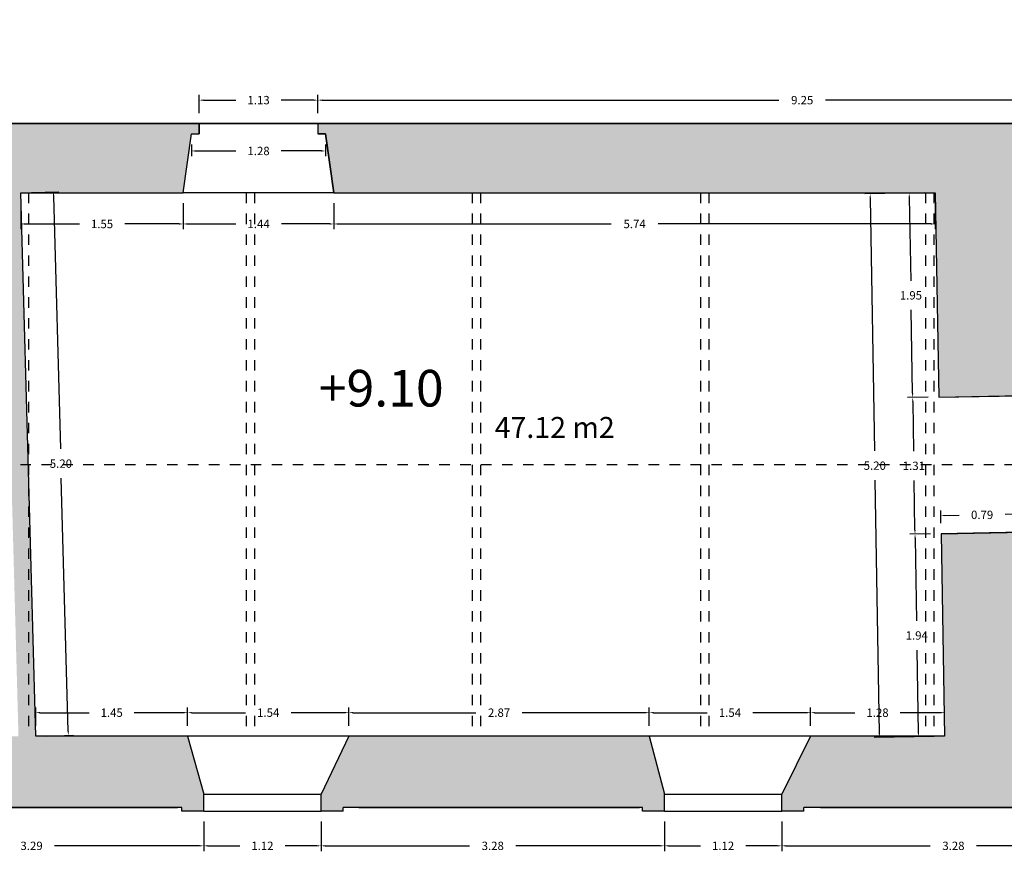
# Model space of a CAD drawing. Units: metres. Extents: x 1733 to 1866, y 641 to 739.
# Drawn here: x 1809 to 1818, y 665 to 673 of the extents above; entities that cross this region are included whole.
import ezdxf

# ---------------------------------------------------------------- set-up
doc = ezdxf.new("R2010")
doc.units = ezdxf.units.M
doc.header["$LTSCALE"] = 0.1
doc.linetypes.add('RAYITAS', pattern=[0.375, 0.25, -0.125])
doc.layers.add('0-C-TRAMAS', color=8, linetype='Continuous', lineweight=30)
doc.layers.add('2-MUROS', color=7, linetype='Continuous', lineweight=30)
for name, color, linetype in [('0-NIVELES', 74, 'Continuous'), ('2-TRAZOS', 3, 'RAYITAS'), ('2-VISTA', 8, 'Continuous'), ('2_COTAS', 72, 'Continuous'), ('2_SUPERFICIES', 4, 'Continuous'), ('2_TEXTOS_SUPERFICIES', 4, 'Continuous'), ('URB-ACOTADO', 7, 'Continuous')]:
    doc.layers.add(name, color=color, linetype=linetype)
doc.styles.add('Arial', font='arial.ttf')
doc.styles.add('comic', font='comic.ttf')
doc.styles.add('ROMANS', font='romans.shx')
doc.dimstyles.new('COTAS-URB-DET', dxfattribs={"dimtxt": 0.08, "dimasz": 0.04, "dimexe": 0.05, "dimexo": 0.1, "dimgap": 0.1, "dimtad": 0, "dimtih": 1, "dimtoh": 1, "dimzin": 0, "dimdsep": 46, "dimtxsty": 'ROMANS', "dimcen": 0.1, "dimclrd": 256, "dimclre": 256, "dimclrt": 256, "dimazin": 0, "dimtfac": 1, "dimtix": 1, "dimtofl": 0, "dimtmove": 1, "dimatfit": 2, "dimldrblk": 'DOT', "dimfxl": 0, "dimtolj": 1, "dimtzin": 0, "dimarcsym": 0})

# ---------------------------------------------------------------- blocks, each defined once
blk = doc.blocks.new('*D84')
at = {"layer": '2_COTAS', "lineweight": -2, "transparency": 16777216}
for p, q in [((1810.3188, 671.6627), (1810.3188, 671.836)), ((1810.3588, 671.786), (1810.6701, 671.786)), ((1811.4138, 671.786), (1811.1025, 671.786)), ((1811.4538, 671.6627), (1811.4538, 671.836))]:
    blk.add_line(p, q, dxfattribs=at)
at = {"layer": '2_COTAS', "transparency": 16777216}
for points in [[(1810.3588, 671.7926), (1810.3588, 671.7793), (1810.3188, 671.786)], [(1811.4138, 671.7926), (1811.4138, 671.7793), (1811.4538, 671.786)]]:
    blk.add_solid(points, dxfattribs=at)
at = {"layer": 'Defpoints', "color": 0, "transparency": 16777216}
for p in [(1810.3188, 671.786), (1810.3188, 671.5627), (1811.4538, 671.5627)]:
    blk.add_point(p, dxfattribs=at)
at = {"layer": '2_COTAS', "transparency": 16777216, "insert": (1810.8863, 671.786), "char_height": 0.08, "attachment_point": 5, "style": 'ROMANS'}
blk.add_mtext('\\A1;1.13', dxfattribs=at)
blk = doc.blocks.new('_Dot')
at = {"layer": 'URB-ACOTADO', "color": 0, "lineweight": -2}
blk.add_line((-0.5, 0), (-1, 0), dxfattribs=at)
at = {"layer": 'URB-ACOTADO', "color": 0, "const_width": 0.5}
blk.add_lwpolyline([(-0.25, 0, 1), (0.25, 0, 1)], format="xyb", close=True, dxfattribs=at)
blk = doc.blocks.new('*D617')
at = {"layer": '2_COTAS', "lineweight": -2, "transparency": 16777216}
for p, q in [((1810.2463, 671.3627), (1810.2463, 671.2501)), ((1810.2863, 671.3001), (1810.6701, 671.3001)), ((1811.4863, 671.3001), (1811.1025, 671.3001)), ((1811.5263, 671.3627), (1811.5263, 671.2501))]:
    blk.add_line(p, q, dxfattribs=at)
at = {"layer": '2_COTAS', "transparency": 16777216}
for points in [[(1810.2863, 671.3068), (1810.2863, 671.2935), (1810.2463, 671.3001)], [(1811.4863, 671.3068), (1811.4863, 671.2935), (1811.5263, 671.3001)]]:
    blk.add_solid(points, dxfattribs=at)
at = {"layer": 'Defpoints', "color": 0, "transparency": 16777216}
for p in [(1810.2463, 671.4627), (1811.5263, 671.4627), (1810.2463, 671.3001)]:
    blk.add_point(p, dxfattribs=at)
at = {"layer": '2_COTAS', "transparency": 16777216, "insert": (1810.8863, 671.3001), "char_height": 0.08, "attachment_point": 5, "style": 'ROMANS'}
blk.add_mtext('\\A1;1.28', dxfattribs=at)
blk = doc.blocks.new('*D85')
at = {"layer": '2_COTAS', "lineweight": -2, "transparency": 16777216}
for p, q in [((1810.1663, 670.801), (1810.1663, 670.5524)), ((1811.6063, 670.801), (1811.6063, 670.5524)), ((1810.2063, 670.6024), (1810.6682, 670.6024)), ((1811.5663, 670.6024), (1811.1044, 670.6024))]:
    blk.add_line(p, q, dxfattribs=at)
at = {"layer": '2_COTAS', "transparency": 16777216}
for points in [[(1810.2063, 670.6091), (1810.2063, 670.5958), (1810.1663, 670.6024)], [(1811.5663, 670.6091), (1811.5663, 670.5958), (1811.6063, 670.6024)]]:
    blk.add_solid(points, dxfattribs=at)
at = {"layer": 'Defpoints', "color": 0, "transparency": 16777216}
for p in [(1810.1663, 670.901), (1811.6063, 670.901), (1810.1663, 670.6024)]:
    blk.add_point(p, dxfattribs=at)
at = {"layer": '2_COTAS', "transparency": 16777216, "insert": (1810.8863, 670.6024), "char_height": 0.08, "attachment_point": 5, "style": 'ROMANS'}
blk.add_mtext('\\A1;1.44', dxfattribs=at)
blk = doc.blocks.new('*D618')
at = {"layer": '2_COTAS', "lineweight": -2, "transparency": 16777216}
for p, q in [((1811.6063, 670.801), (1811.6063, 670.5524)), ((1817.3497, 670.801), (1817.3497, 670.5524)), ((1811.6463, 670.6024), (1814.2542, 670.6024)), ((1817.3097, 670.6024), (1814.7018, 670.6024))]:
    blk.add_line(p, q, dxfattribs=at)
at = {"layer": '2_COTAS', "transparency": 16777216}
for points in [[(1811.6463, 670.6091), (1811.6463, 670.5958), (1811.6063, 670.6024)], [(1817.3097, 670.6091), (1817.3097, 670.5958), (1817.3497, 670.6024)]]:
    blk.add_solid(points, dxfattribs=at)
at = {"layer": 'Defpoints', "color": 0, "transparency": 16777216}
for p in [(1811.6063, 670.901), (1817.3497, 670.901), (1817.3497, 670.6024)]:
    blk.add_point(p, dxfattribs=at)
at = {"layer": '2_COTAS', "transparency": 16777216, "insert": (1814.478, 670.6024), "char_height": 0.08, "attachment_point": 5, "style": 'ROMANS'}
blk.add_mtext('\\A1;5.74', dxfattribs=at)
blk = doc.blocks.new('*D619')
at = {"layer": '2_COTAS', "lineweight": -2, "transparency": 16777216}
for p, q in [((1811.4538, 671.6627), (1811.4538, 671.836)), ((1811.4938, 671.786), (1815.8569, 671.786)), ((1820.6638, 671.786), (1816.3007, 671.786)), ((1820.7038, 671.6627), (1820.7038, 671.836))]:
    blk.add_line(p, q, dxfattribs=at)
at = {"layer": '2_COTAS', "transparency": 16777216}
for points in [[(1811.4938, 671.7926), (1811.4938, 671.7793), (1811.4538, 671.786)], [(1820.6638, 671.7926), (1820.6638, 671.7793), (1820.7038, 671.786)]]:
    blk.add_solid(points, dxfattribs=at)
at = {"layer": 'Defpoints', "color": 0, "transparency": 16777216}
for p in [(1820.7038, 671.786), (1811.4538, 671.5627), (1820.7038, 671.5627)]:
    blk.add_point(p, dxfattribs=at)
at = {"layer": '2_COTAS', "transparency": 16777216, "insert": (1816.0788, 671.786), "char_height": 0.08, "attachment_point": 5, "style": 'ROMANS'}
blk.add_mtext('\\A1;9.25', dxfattribs=at)
blk = doc.blocks.new('*D620')
at = {"layer": '2_COTAS', "lineweight": -2, "transparency": 16777216}
for p, q in [((1814.6184, 665.8057), (1814.6184, 665.9818)), ((1814.6584, 665.9318), (1815.1703, 665.9318)), ((1816.1184, 665.9318), (1815.6065, 665.9318)), ((1816.1584, 665.8057), (1816.1584, 665.9818))]:
    blk.add_line(p, q, dxfattribs=at)
at = {"layer": '2_COTAS', "transparency": 16777216}
for points in [[(1814.6584, 665.9385), (1814.6584, 665.9252), (1814.6184, 665.9318)], [(1816.1184, 665.9385), (1816.1184, 665.9252), (1816.1584, 665.9318)]]:
    blk.add_solid(points, dxfattribs=at)
at = {"layer": 'Defpoints', "color": 0, "transparency": 16777216}
for p in [(1814.6184, 665.9318), (1814.6184, 665.7057), (1816.1584, 665.7057)]:
    blk.add_point(p, dxfattribs=at)
at = {"layer": '2_COTAS', "transparency": 16777216, "insert": (1815.3884, 665.9318), "char_height": 0.08, "attachment_point": 5, "style": 'ROMANS'}
blk.add_mtext('\\A1;1.54', dxfattribs=at)
blk = doc.blocks.new('*D621')
at = {"layer": '2_COTAS', "lineweight": -2, "transparency": 16777216}
for p, q in [((1816.1584, 665.8057), (1816.1584, 665.9818)), ((1816.1984, 665.9318), (1816.5822, 665.9318)), ((1817.3984, 665.9318), (1817.0146, 665.9318)), ((1817.4384, 665.8057), (1817.4384, 665.9818))]:
    blk.add_line(p, q, dxfattribs=at)
at = {"layer": '2_COTAS', "transparency": 16777216}
for points in [[(1816.1984, 665.9385), (1816.1984, 665.9252), (1816.1584, 665.9318)], [(1817.3984, 665.9385), (1817.3984, 665.9252), (1817.4384, 665.9318)]]:
    blk.add_solid(points, dxfattribs=at)
at = {"layer": 'Defpoints', "color": 0, "transparency": 16777216}
for p in [(1817.4384, 665.9318), (1816.1584, 665.7057), (1817.4384, 665.7057)]:
    blk.add_point(p, dxfattribs=at)
at = {"layer": '2_COTAS', "transparency": 16777216, "insert": (1816.7984, 665.9318), "char_height": 0.08, "attachment_point": 5, "style": 'ROMANS'}
blk.add_mtext('\\A1;1.28', dxfattribs=at)
blk = doc.blocks.new('*D622')
at = {"layer": '2_COTAS', "lineweight": -2, "transparency": 16777216}
for p, q in [((1817.2497, 670.8993), (1816.6775, 670.8896)), ((1816.7282, 670.8504), (1816.7695, 668.4327)), ((1816.8156, 665.735), (1816.7743, 668.1527)), ((1817.3384, 665.7039), (1816.7663, 665.6942))]:
    blk.add_line(p, q, dxfattribs=at)
at = {"layer": '2_COTAS', "transparency": 16777216}
for points in [[(1816.7349, 670.8505), (1816.7216, 670.8503), (1816.7275, 670.8904)], [(1816.8223, 665.7351), (1816.809, 665.7349), (1816.8163, 665.695)]]:
    blk.add_solid(points, dxfattribs=at)
at = {"layer": 'Defpoints', "color": 0, "transparency": 16777216}
for p in [(1816.7275, 670.8904), (1817.3497, 670.901), (1817.4384, 665.7057)]:
    blk.add_point(p, dxfattribs=at)
at = {"layer": '2_COTAS', "transparency": 16777216, "insert": (1816.7719, 668.2927), "char_height": 0.08, "attachment_point": 5, "style": 'ROMANS'}
blk.add_mtext('\\A1;5.20', dxfattribs=at)
blk = doc.blocks.new('*D623')
at = {"layer": '2_COTAS', "lineweight": -2, "transparency": 16777216}
for p, q in [((1817.3054, 667.6405), (1817.1062, 667.6371)), ((1817.1569, 667.598), (1817.1704, 666.8097)), ((1817.1886, 665.7414), (1817.1752, 666.5297)), ((1817.3384, 665.7039), (1817.1393, 665.7005))]:
    blk.add_line(p, q, dxfattribs=at)
at = {"layer": '2_COTAS', "transparency": 16777216}
for points in [[(1817.1636, 667.5981), (1817.1502, 667.5979), (1817.1562, 667.638)], [(1817.1953, 665.7415), (1817.182, 665.7413), (1817.1893, 665.7014)]]:
    blk.add_solid(points, dxfattribs=at)
at = {"layer": 'Defpoints', "color": 0, "transparency": 16777216}
for p in [(1817.1562, 667.638), (1817.4053, 667.6422), (1817.4384, 665.7057)]:
    blk.add_point(p, dxfattribs=at)
at = {"layer": '2_COTAS', "transparency": 16777216, "insert": (1817.1728, 666.6697), "char_height": 0.08, "attachment_point": 5, "style": 'ROMANS'}
blk.add_mtext('\\A1;1.94', dxfattribs=at)
blk = doc.blocks.new('*D624')
at = {"layer": '2_COTAS', "lineweight": -2, "transparency": 16777216}
for p, q in [((1817.4036, 667.7422), (1817.4015, 667.8655)), ((1817.4424, 667.8162), (1817.5773, 667.8185)), ((1818.1523, 667.8283), (1818.0173, 667.826)), ((1818.1935, 667.7557), (1818.1914, 667.879))]:
    blk.add_line(p, q, dxfattribs=at)
at = {"layer": '2_COTAS', "transparency": 16777216}
for points in [[(1817.4423, 667.8228), (1817.4425, 667.8095), (1817.4024, 667.8155)], [(1818.1522, 667.835), (1818.1524, 667.8216), (1818.1923, 667.829)]]:
    blk.add_solid(points, dxfattribs=at)
at = {"layer": 'Defpoints', "color": 0, "transparency": 16777216}
for p in [(1818.1923, 667.829), (1817.4053, 667.6422), (1818.1952, 667.6557)]:
    blk.add_point(p, dxfattribs=at)
at = {"layer": '2_COTAS', "transparency": 16777216, "insert": (1817.7973, 667.8222), "char_height": 0.08, "attachment_point": 5, "style": 'ROMANS'}
blk.add_mtext('\\A1;0.79', dxfattribs=at)
blk = doc.blocks.new('*D625')
at = {"layer": '2_COTAS', "lineweight": -2, "transparency": 16777216}
for p, q in [((1817.283, 668.9465), (1817.0839, 668.9431)), ((1817.1346, 668.9039), (1817.1427, 668.4309)), ((1817.1555, 667.678), (1817.1475, 668.1509)), ((1817.3054, 667.6405), (1817.1062, 667.6371))]:
    blk.add_line(p, q, dxfattribs=at)
at = {"layer": '2_COTAS', "transparency": 16777216}
for points in [[(1817.1413, 668.904), (1817.1279, 668.9038), (1817.1339, 668.9439)], [(1817.1622, 667.6781), (1817.1489, 667.6778), (1817.1562, 667.638)]]:
    blk.add_solid(points, dxfattribs=at)
at = {"layer": 'Defpoints', "color": 0, "transparency": 16777216}
for p in [(1817.1339, 668.9439), (1817.383, 668.9482), (1817.4053, 667.6422)]:
    blk.add_point(p, dxfattribs=at)
at = {"layer": '2_COTAS', "transparency": 16777216, "insert": (1817.1451, 668.2909), "char_height": 0.08, "attachment_point": 5, "style": 'ROMANS'}
blk.add_mtext('\\A1;1.31', dxfattribs=at)
blk = doc.blocks.new('*D626')
at = {"layer": '2_COTAS', "lineweight": -2, "transparency": 16777216}
for p, q in [((1817.2497, 670.8993), (1817.0506, 670.8959)), ((1817.1012, 670.8568), (1817.1148, 670.0603)), ((1817.1332, 668.9839), (1817.1196, 669.7803)), ((1817.283, 668.9465), (1817.0839, 668.9431))]:
    blk.add_line(p, q, dxfattribs=at)
at = {"layer": '2_COTAS', "transparency": 16777216}
for points in [[(1817.1079, 670.8569), (1817.0946, 670.8567), (1817.1005, 670.8968)], [(1817.1399, 668.984), (1817.1266, 668.9838), (1817.1339, 668.9439)]]:
    blk.add_solid(points, dxfattribs=at)
at = {"layer": 'Defpoints', "color": 0, "transparency": 16777216}
for p in [(1817.1005, 670.8968), (1817.3497, 670.901), (1817.383, 668.9482)]:
    blk.add_point(p, dxfattribs=at)
at = {"layer": '2_COTAS', "transparency": 16777216, "insert": (1817.1172, 669.9203), "char_height": 0.08, "attachment_point": 5, "style": 'ROMANS'}
blk.add_mtext('\\A1;1.95', dxfattribs=at)
blk = doc.blocks.new('*D627')
at = {"layer": '2_COTAS', "lineweight": -2, "transparency": 16777216}
for p, q in [((1810.2084, 665.8057), (1810.2084, 665.9818)), ((1810.2484, 665.9318), (1810.7603, 665.9318)), ((1811.7084, 665.9318), (1811.1965, 665.9318)), ((1811.7484, 665.8057), (1811.7484, 665.9818))]:
    blk.add_line(p, q, dxfattribs=at)
at = {"layer": '2_COTAS', "transparency": 16777216}
for points in [[(1810.2484, 665.9385), (1810.2484, 665.9252), (1810.2084, 665.9318)], [(1811.7084, 665.9385), (1811.7084, 665.9252), (1811.7484, 665.9318)]]:
    blk.add_solid(points, dxfattribs=at)
at = {"layer": 'Defpoints', "color": 0, "transparency": 16777216}
for p in [(1810.2084, 665.9318), (1810.2084, 665.7057), (1811.7484, 665.7057)]:
    blk.add_point(p, dxfattribs=at)
at = {"layer": '2_COTAS', "transparency": 16777216, "insert": (1810.9784, 665.9318), "char_height": 0.08, "attachment_point": 5, "style": 'ROMANS'}
blk.add_mtext('\\A1;1.54', dxfattribs=at)
blk = doc.blocks.new('*D628')
at = {"layer": '2_COTAS', "lineweight": -2, "transparency": 16777216}
for p, q in [((1811.7484, 665.8057), (1811.7484, 665.9818)), ((1811.7884, 665.9318), (1812.9615, 665.9318)), ((1814.5784, 665.9318), (1813.4053, 665.9318)), ((1814.6184, 665.8057), (1814.6184, 665.9818))]:
    blk.add_line(p, q, dxfattribs=at)
at = {"layer": '2_COTAS', "transparency": 16777216}
for points in [[(1811.7884, 665.9385), (1811.7884, 665.9252), (1811.7484, 665.9318)], [(1814.5784, 665.9385), (1814.5784, 665.9252), (1814.6184, 665.9318)]]:
    blk.add_solid(points, dxfattribs=at)
at = {"layer": 'Defpoints', "color": 0, "transparency": 16777216}
for p in [(1814.6184, 665.9318), (1811.7484, 665.7057), (1814.6184, 665.7057)]:
    blk.add_point(p, dxfattribs=at)
at = {"layer": '2_COTAS', "transparency": 16777216, "insert": (1813.1834, 665.9318), "char_height": 0.08, "attachment_point": 5, "style": 'ROMANS'}
blk.add_mtext('\\A1;2.87', dxfattribs=at)
blk = doc.blocks.new('*D629')
at = {"layer": '2_COTAS', "lineweight": -2, "transparency": 16777216}
for p, q in [((1808.7584, 665.8057), (1808.7584, 665.9818)), ((1808.7984, 665.9318), (1809.2672, 665.9318)), ((1810.1684, 665.9318), (1809.6996, 665.9318)), ((1810.2084, 665.8057), (1810.2084, 665.9818))]:
    blk.add_line(p, q, dxfattribs=at)
at = {"layer": '2_COTAS', "transparency": 16777216}
for points in [[(1808.7984, 665.9385), (1808.7984, 665.9252), (1808.7584, 665.9318)], [(1810.1684, 665.9385), (1810.1684, 665.9252), (1810.2084, 665.9318)]]:
    blk.add_solid(points, dxfattribs=at)
at = {"layer": 'Defpoints', "color": 0, "transparency": 16777216}
for p in [(1808.7584, 665.9318), (1808.7584, 665.7057), (1810.2084, 665.7057)]:
    blk.add_point(p, dxfattribs=at)
at = {"layer": '2_COTAS', "transparency": 16777216, "insert": (1809.4834, 665.9318), "char_height": 0.08, "attachment_point": 5, "style": 'ROMANS'}
blk.add_mtext('\\A1;1.45', dxfattribs=at)
blk = doc.blocks.new('*D630')
at = {"layer": '2_COTAS', "lineweight": -2, "transparency": 16777216}
for p, q in [((1808.7163, 670.9038), (1808.9773, 670.9109)), ((1808.9284, 670.8696), (1808.9945, 668.4519)), ((1809.0683, 665.7541), (1809.0022, 668.1719)), ((1808.8584, 665.7084), (1809.1194, 665.7155))]:
    blk.add_line(p, q, dxfattribs=at)
at = {"layer": '2_COTAS', "transparency": 16777216}
for points in [[(1808.935, 670.8697), (1808.9217, 670.8694), (1808.9273, 670.9095)], [(1809.075, 665.7543), (1809.0616, 665.754), (1809.0694, 665.7142)]]:
    blk.add_solid(points, dxfattribs=at)
at = {"layer": 'Defpoints', "color": 0, "transparency": 16777216}
for p in [(1808.9273, 670.9095), (1808.6163, 670.901), (1808.7584, 665.7057)]:
    blk.add_point(p, dxfattribs=at)
at = {"layer": '2_COTAS', "transparency": 16777216, "insert": (1808.9983, 668.3119), "char_height": 0.08, "attachment_point": 5, "style": 'ROMANS'}
blk.add_mtext('\\A1;5.20', dxfattribs=at)
blk = doc.blocks.new('*D631')
at = {"layer": '2_COTAS', "lineweight": -2, "transparency": 16777216}
for p, q in [((1808.6163, 670.801), (1808.6163, 670.5524)), ((1810.1663, 670.801), (1810.1663, 670.5524)), ((1808.6563, 670.6024), (1809.1751, 670.6024)), ((1810.1263, 670.6024), (1809.6075, 670.6024))]:
    blk.add_line(p, q, dxfattribs=at)
at = {"layer": '2_COTAS', "transparency": 16777216}
for points in [[(1808.6563, 670.6091), (1808.6563, 670.5958), (1808.6163, 670.6024)], [(1810.1263, 670.6091), (1810.1263, 670.5958), (1810.1663, 670.6024)]]:
    blk.add_solid(points, dxfattribs=at)
at = {"layer": 'Defpoints', "color": 0, "transparency": 16777216}
for p in [(1808.6163, 670.901), (1810.1663, 670.901), (1810.1663, 670.6024)]:
    blk.add_point(p, dxfattribs=at)
at = {"layer": '2_COTAS', "transparency": 16777216, "insert": (1809.3913, 670.6024), "char_height": 0.08, "attachment_point": 5, "style": 'ROMANS'}
blk.add_mtext('\\A1;1.55', dxfattribs=at)
blk = doc.blocks.new('*D130')
at = {"layer": '2_COTAS', "lineweight": -2, "transparency": 16777216}
for p, q in [((1847.6653, 672.6974), (1847.6648, 673.0034)), ((1800.6733, 672.6227), (1800.6728, 672.9287)), ((1800.7129, 672.8787), (1823.9108, 672.9156)), ((1847.6249, 672.9534), (1824.427, 672.9165))]:
    blk.add_line(p, q, dxfattribs=at)
at = {"layer": '2_COTAS', "transparency": 16777216}
for points in [[(1800.7129, 672.8854), (1800.7129, 672.8721), (1800.6729, 672.8787)], [(1847.6249, 672.96), (1847.6249, 672.9467), (1847.6649, 672.9534)]]:
    blk.add_solid(points, dxfattribs=at)
at = {"layer": 'Defpoints', "color": 0, "transparency": 16777216}
for p in [(1800.6729, 672.8787), (1800.6735, 672.5227), (1847.6655, 672.5974)]:
    blk.add_point(p, dxfattribs=at)
at = {"layer": '2_COTAS', "transparency": 16777216, "insert": (1824.1689, 672.9161), "char_height": 0.08, "attachment_point": 5, "style": 'ROMANS'}
blk.add_mtext('\\A1;46.99', dxfattribs=at)
blk = doc.blocks.new('*D1163')
at = {"layer": '2_COTAS', "lineweight": -2, "transparency": 16777216}
for p, q in [((1814.7631, 664.8915), (1814.7631, 664.6091)), ((1815.8831, 664.8915), (1815.8831, 664.6091)), ((1814.8031, 664.6591), (1815.1069, 664.6591)), ((1815.8431, 664.6591), (1815.5393, 664.6591))]:
    blk.add_line(p, q, dxfattribs=at)
at = {"layer": '2_COTAS', "transparency": 16777216}
for points in [[(1814.8031, 664.6658), (1814.8031, 664.6525), (1814.7631, 664.6591)], [(1815.8431, 664.6658), (1815.8431, 664.6525), (1815.8831, 664.6591)]]:
    blk.add_solid(points, dxfattribs=at)
at = {"layer": 'Defpoints', "color": 0, "transparency": 16777216}
for p in [(1814.7631, 664.9915), (1815.8831, 664.9915), (1814.7631, 664.6591)]:
    blk.add_point(p, dxfattribs=at)
at = {"layer": '2_COTAS', "transparency": 16777216, "insert": (1815.3231, 664.6591), "char_height": 0.08, "attachment_point": 5, "style": 'ROMANS'}
blk.add_mtext('\\A1;1.12', dxfattribs=at)
blk = doc.blocks.new('*D245')
at = {"layer": '2_COTAS', "lineweight": -2, "transparency": 16777216}
for p, q in [((1815.8831, 664.8915), (1815.8831, 664.6091)), ((1819.1631, 664.8915), (1819.1631, 664.6091)), ((1815.9231, 664.6591), (1817.3012, 664.6591)), ((1819.1231, 664.6591), (1817.745, 664.6591))]:
    blk.add_line(p, q, dxfattribs=at)
at = {"layer": '2_COTAS', "transparency": 16777216}
for points in [[(1815.9231, 664.6658), (1815.9231, 664.6525), (1815.8831, 664.6591)], [(1819.1231, 664.6658), (1819.1231, 664.6525), (1819.1631, 664.6591)]]:
    blk.add_solid(points, dxfattribs=at)
at = {"layer": 'Defpoints', "color": 0, "transparency": 16777216}
for p in [(1815.8831, 664.9915), (1819.1631, 664.9915), (1815.8831, 664.6591)]:
    blk.add_point(p, dxfattribs=at)
at = {"layer": '2_COTAS', "transparency": 16777216, "insert": (1817.5231, 664.6591), "char_height": 0.08, "attachment_point": 5, "style": 'ROMANS'}
blk.add_mtext('\\A1;3.28', dxfattribs=at)
blk = doc.blocks.new('*D1164')
at = {"layer": '2_COTAS', "lineweight": -2, "transparency": 16777216}
for p, q in [((1810.3631, 664.8915), (1810.3631, 664.6091)), ((1811.4831, 664.8915), (1811.4831, 664.6091)), ((1810.4031, 664.6591), (1810.7069, 664.6591)), ((1811.4431, 664.6591), (1811.1393, 664.6591))]:
    blk.add_line(p, q, dxfattribs=at)
at = {"layer": '2_COTAS', "transparency": 16777216}
for points in [[(1810.4031, 664.6658), (1810.4031, 664.6525), (1810.3631, 664.6591)], [(1811.4431, 664.6658), (1811.4431, 664.6525), (1811.4831, 664.6591)]]:
    blk.add_solid(points, dxfattribs=at)
at = {"layer": 'Defpoints', "color": 0, "transparency": 16777216}
for p in [(1810.3631, 664.9915), (1811.4831, 664.9915), (1810.3631, 664.6591)]:
    blk.add_point(p, dxfattribs=at)
at = {"layer": '2_COTAS', "transparency": 16777216, "insert": (1810.9231, 664.6591), "char_height": 0.08, "attachment_point": 5, "style": 'ROMANS'}
blk.add_mtext('\\A1;1.12', dxfattribs=at)
blk = doc.blocks.new('*D246')
at = {"layer": '2_COTAS', "lineweight": -2, "transparency": 16777216}
for p, q in [((1811.4831, 664.8915), (1811.4831, 664.6091)), ((1814.7631, 664.8915), (1814.7631, 664.6091)), ((1811.5231, 664.6591), (1812.9012, 664.6591)), ((1814.7231, 664.6591), (1813.345, 664.6591))]:
    blk.add_line(p, q, dxfattribs=at)
at = {"layer": '2_COTAS', "transparency": 16777216}
for points in [[(1811.5231, 664.6658), (1811.5231, 664.6525), (1811.4831, 664.6591)], [(1814.7231, 664.6658), (1814.7231, 664.6525), (1814.7631, 664.6591)]]:
    blk.add_solid(points, dxfattribs=at)
at = {"layer": 'Defpoints', "color": 0, "transparency": 16777216}
for p in [(1811.4831, 664.9915), (1814.7631, 664.9915), (1811.4831, 664.6591)]:
    blk.add_point(p, dxfattribs=at)
at = {"layer": '2_COTAS', "transparency": 16777216, "insert": (1813.1231, 664.6591), "char_height": 0.08, "attachment_point": 5, "style": 'ROMANS'}
blk.add_mtext('\\A1;3.28', dxfattribs=at)
blk = doc.blocks.new('*D247')
at = {"layer": '2_COTAS', "lineweight": -2, "transparency": 16777216}
for p, q in [((1807.0731, 664.8915), (1807.0731, 664.6091)), ((1810.3631, 664.8915), (1810.3631, 664.6091)), ((1807.1131, 664.6591), (1808.4981, 664.6591)), ((1810.3231, 664.6591), (1808.9381, 664.6591))]:
    blk.add_line(p, q, dxfattribs=at)
at = {"layer": '2_COTAS', "transparency": 16777216}
for points in [[(1807.1131, 664.6658), (1807.1131, 664.6525), (1807.0731, 664.6591)], [(1810.3231, 664.6658), (1810.3231, 664.6525), (1810.3631, 664.6591)]]:
    blk.add_solid(points, dxfattribs=at)
at = {"layer": 'Defpoints', "color": 0, "transparency": 16777216}
for p in [(1807.0731, 664.9915), (1810.3631, 664.9915), (1810.3631, 664.6591)]:
    blk.add_point(p, dxfattribs=at)
at = {"layer": '2_COTAS', "transparency": 16777216, "insert": (1808.7181, 664.6591), "char_height": 0.08, "attachment_point": 5, "style": 'ROMANS'}
blk.add_mtext('\\A1;3.29', dxfattribs=at)

msp = doc.modelspace()

# ---------------------------------------------------------------- hatches: boundary and pattern name
at = {"layer": '0-C-TRAMAS'}
for points in [[(1810.2463, 671.4627), (1810.3188, 671.4627), (1810.3188, 671.5627), (1802.6985, 671.5627), (1802.6985, 671.4627), (1802.771, 671.4627), (1802.831, 670.901), (1808.451, 670.901), (1808.5931, 665.7057), (1807.2831, 665.7057), (1807.0731, 665.1515), (1807.0731, 664.9915), (1807.2831, 664.9915), (1807.2831, 665.0265), (1810.1531, 665.0265), (1810.1531, 664.9915), (1810.3631, 664.9915), (1810.3631, 665.1515), (1810.2084, 665.7057), (1808.7584, 665.7057), (1808.6163, 670.901), (1810.1663, 670.901)], [(1818.1198, 670.901), (1820.6088, 670.901), (1820.6188, 671.4627), (1820.7038, 671.4627), (1820.7038, 671.5627), (1811.4538, 671.5627), (1811.4538, 671.4627), (1811.5263, 671.4627), (1811.6063, 670.901), (1817.3497, 670.901), (1817.383, 668.9482), (1818.1729, 668.9617), (1818.1929, 668.962), (1818.1912, 669.062), (1818.1512, 669.0613)], [(1818.9285, 665.7057), (1818.2085, 665.7057), (1818.1769, 667.5554), (1818.2169, 667.5561), (1818.2152, 667.6561), (1818.1952, 667.6557), (1817.4053, 667.6422), (1817.4384, 665.7057), (1816.1584, 665.7057), (1815.8831, 665.1515), (1815.8831, 664.9915), (1816.0931, 664.9915), (1816.0931, 665.0265), (1818.9531, 665.0265), (1818.9531, 664.9915), (1819.1631, 664.9915), (1819.1631, 665.1515)], [(1814.6184, 665.7057), (1811.7484, 665.7057), (1811.4831, 665.1515), (1811.4831, 664.9915), (1811.6931, 664.9915), (1811.6931, 665.0265), (1814.5531, 665.0265), (1814.5531, 664.9915), (1814.7631, 664.9915), (1814.7631, 665.1515)]]:
    msp.add_hatch(color=256, dxfattribs=at).paths.add_polyline_path(points)

# ---------------------------------------------------------------- linework, layer by layer
at = {"layer": '2-MUROS'}
for p, q in [((1802.6985, 671.5627), (1810.3188, 671.5627)), ((1810.3188, 671.5627), (1810.3188, 671.4627)), ((1811.4538, 671.5627), (1820.7038, 671.5627)), ((1811.4538, 671.5627), (1811.4538, 671.4627)), ((1810.1663, 670.901), (1810.2463, 671.4627)), ((1810.2463, 671.4627), (1810.3188, 671.4627)), ((1811.4538, 671.4627), (1811.5263, 671.4627)), ((1811.5263, 671.4627), (1811.4663, 671.4627)), ((1811.6063, 670.901), (1811.5263, 671.4627)), ((1808.6163, 670.901), (1810.1663, 670.901)), ((1808.7584, 665.7057), (1808.6163, 670.901)), ((1811.6063, 670.901), (1817.3497, 670.901)), ((1817.3497, 670.901), (1817.383, 668.9482)), ((1817.383, 668.9482), (1818.1729, 668.9617)), ((1817.4053, 667.6422), (1818.1952, 667.6557)), ((1817.4053, 667.6422), (1817.4384, 665.7057)), ((1810.2084, 665.7057), (1808.7584, 665.7057)), ((1810.2084, 665.7057), (1810.3631, 665.1515)), ((1811.7484, 665.7057), (1811.4831, 665.1515)), ((1814.6184, 665.7057), (1811.7484, 665.7057)), ((1814.6184, 665.7057), (1814.7631, 665.1515)), ((1816.1584, 665.7057), (1815.8831, 665.1515)), ((1817.4384, 665.7057), (1816.1584, 665.7057)), ((1810.3631, 664.9915), (1810.3631, 665.1515)), ((1811.4831, 664.9915), (1811.4831, 665.1515)), ((1814.7631, 664.9915), (1814.7631, 665.1515)), ((1815.8831, 664.9915), (1815.8831, 665.1515)), ((1810.1531, 665.0265), (1807.2831, 665.0265)), ((1810.1531, 665.0265), (1807.2831, 665.0265)), ((1807.3781, 665.0265), (1810.1134, 665.0265)), ((1810.1531, 664.9915), (1810.1531, 665.0265)), ((1810.3631, 664.9915), (1810.1531, 664.9915)), ((1811.6931, 664.9915), (1811.4831, 664.9915)), ((1814.5531, 665.0265), (1811.6931, 665.0265)), ((1811.6931, 664.9915), (1811.6931, 665.0265)), ((1811.8434, 665.0265), (1814.5234, 665.0265)), ((1814.5531, 664.9915), (1814.5531, 665.0265)), ((1814.7631, 664.9915), (1814.5531, 664.9915)), ((1816.0931, 664.9915), (1815.8831, 664.9915)), ((1818.9531, 665.0265), (1816.0931, 665.0265)), ((1816.0931, 664.9915), (1816.0931, 665.0265)), ((1816.2534, 665.0265), (1818.8335, 665.0265))]:
    msp.add_line(p, q, dxfattribs=at)
at = {"layer": '2-TRAZOS'}
for p, q in [((1808.6874, 670.9019), (1808.6874, 665.7057)), ((1810.7674, 670.9019), (1810.7674, 665.7057)), ((1810.8474, 670.9019), (1810.8474, 665.7057)), ((1812.9274, 670.9019), (1812.9274, 665.7057)), ((1813.0074, 670.9019), (1813.0074, 665.7057)), ((1815.1074, 670.9019), (1815.1074, 665.7057)), ((1815.1874, 670.9019), (1815.1874, 665.7057)), ((1817.2574, 670.9019), (1817.2574, 665.7057)), ((1817.3374, 670.9019), (1817.3374, 665.7057)), ((1799.8122, 668.3029), (1845.0963, 668.3029))]:
    msp.add_line(p, q, dxfattribs=at)
at = {"layer": '2-VISTA'}
for p, q in [((1811.6063, 670.901), (1810.1663, 670.901)), ((1811.7484, 665.7057), (1810.2084, 665.7057)), ((1816.1584, 665.7057), (1814.6184, 665.7057)), ((1810.3631, 665.1515), (1811.4831, 665.1515)), ((1814.7631, 665.1515), (1815.8831, 665.1515)), ((1810.3631, 664.9915), (1811.4831, 664.9915)), ((1814.7631, 664.9915), (1815.8831, 664.9915))]:
    msp.add_line(p, q, dxfattribs=at)
at = {"layer": '2_SUPERFICIES'}
msp.add_lwpolyline([(1847.6655, 672.5974), (1847.6737, 671.5109), (1846.7437, 671.5146), (1845.6137, 671.5191), (1842.4938, 671.5314), (1841.3438, 671.536), (1838.2438, 671.5483), (1837.1138, 671.5483), (1831.0538, 671.5627), (1829.9038, 671.5627), (1826.6138, 671.5627), (1825.0538, 671.5627), (1821.8138, 671.5627), (1820.7038, 671.5627), (1811.4538, 671.5627), (1810.3188, 671.5627), (1802.6985, 671.5627), (1801.5435, 671.5627), (1800.8735, 671.5627), (1800.8735, 671.5627), (1800.8735, 672.5227), (1800.8735, 673.6925)], dxfattribs=at)
msp.add_lwpolyline([(1808.6163, 670.901), (1810.1663, 670.901), (1810.2463, 671.4627), (1810.3188, 671.4627), (1810.3188, 671.5627), (1811.4538, 671.5627), (1811.4538, 671.4627), (1811.5263, 671.4627), (1811.6063, 670.901), (1817.3497, 670.901), (1817.3497, 670.901), (1817.383, 668.9482), (1818.1529, 668.9613), (1818.1752, 667.6557), (1817.4053, 667.6422), (1817.4384, 665.7057), (1816.1584, 665.7057), (1814.6184, 665.7057), (1811.7484, 665.7057), (1810.2084, 665.7057), (1808.7584, 665.7057)], close=True, dxfattribs=at)

# ---------------------------------------------------------------- texts
at = {"layer": '0-NIVELES', "style": 'Arial'}
msp.add_text('+9.10', height=0.35, dxfattribs=at).set_placement((1811.4615, 668.8578))
at = {"layer": '2_TEXTOS_SUPERFICIES', "insert": (1813.1413, 668.7577), "char_height": 0.2, "width": 3.983314, "attachment_point": 1, "style": 'comic'}
msp.add_mtext('47.12 m2', dxfattribs=at)

# ---------------------------------------------------------------- dimensions: what is measured, and where the dimension line sits
at = {"layer": '2_COTAS'}
for p1, p2, distance, picture, middle in [((1847.6655, 672.5974), (1800.6735, 672.5227), -0.356, '*D130', (1824.1689, 672.9161)), ((1811.4538181354, 671.5626825269), (1810.3188181354, 671.5626825269), -0.2232771374, '*D84', (1810.8863181354, 671.7859596643)), ((1811.4538, 671.5627), (1820.7038, 671.5627), 0.2233, '*D619', (1816.0788, 671.786)), ((1811.5263, 671.4627), (1810.2463, 671.4627), 0.1626, '*D617', (1810.8863, 671.3001)), ((1808.7584, 665.7057), (1808.6163, 670.901), -0.3111, '*D630', (1808.9983, 668.3119)), ((1808.6163, 670.901), (1810.1663, 670.901), -0.2986, '*D631', (1809.3913, 670.6024)), ((1811.6063, 670.901), (1810.1663, 670.901), 0.2986, '*D85', (1810.8863, 670.6024)), ((1811.6063, 670.901), (1817.3497, 670.901), -0.2986, '*D618', (1814.478, 670.6024)), ((1817.4384, 665.7057), (1817.3497, 670.901), 0.6222, '*D622', (1816.7719, 668.2927)), ((1817.383, 668.9482), (1817.3497, 670.901), 0.2492, '*D626', (1817.1172, 669.9203)), ((1817.4053, 667.6422), (1817.383, 668.9482), 0.2492, '*D625', (1817.1451, 668.2909)), ((1817.4053, 667.6422), (1818.1952, 667.6557), 0.1733, '*D624', (1817.7973, 667.8222)), ((1817.4384, 665.7057), (1817.4053, 667.6422), 0.2492, '*D623', (1817.1728, 666.6697)), ((1810.2084, 665.7057), (1808.7584, 665.7057), -0.2262, '*D629', (1809.4834, 665.9318)), ((1811.7484, 665.7057), (1810.2084, 665.7057), -0.2262, '*D627', (1810.9784, 665.9318)), ((1811.7484, 665.7057), (1814.6184, 665.7057), 0.2262, '*D628', (1813.1834, 665.9318)), ((1816.1584, 665.7057), (1814.6184, 665.7057), -0.2262, '*D620', (1815.3884, 665.9318)), ((1816.1584, 665.7057), (1817.4384, 665.7057), 0.2262, '*D621', (1816.7984, 665.9318)), ((1807.0731, 664.9915), (1810.3631, 664.9915), -0.3323, '*D247', (1808.7181, 664.6591)), ((1811.4831, 664.9915), (1810.3631, 664.9915), 0.3323, '*D1164', (1810.9231, 664.6591)), ((1814.7631, 664.9915), (1811.4831, 664.9915), 0.3323, '*D246', (1813.1231, 664.6591)), ((1815.8831, 664.9915), (1814.7631, 664.9915), 0.3323, '*D1163', (1815.3231, 664.6591)), ((1819.1631, 664.9915), (1815.8831, 664.9915), 0.3323, '*D245', (1817.5231, 664.6591))]:
    dim = msp.add_aligned_dim(p1=p1, p2=p2, distance=distance, dimstyle='COTAS-URB-DET', dxfattribs=at)
    dim.commit()
    dim.dimension.update_dxf_attribs({"geometry": picture, "text_midpoint": middle})

doc.saveas('drawing.dxf')
